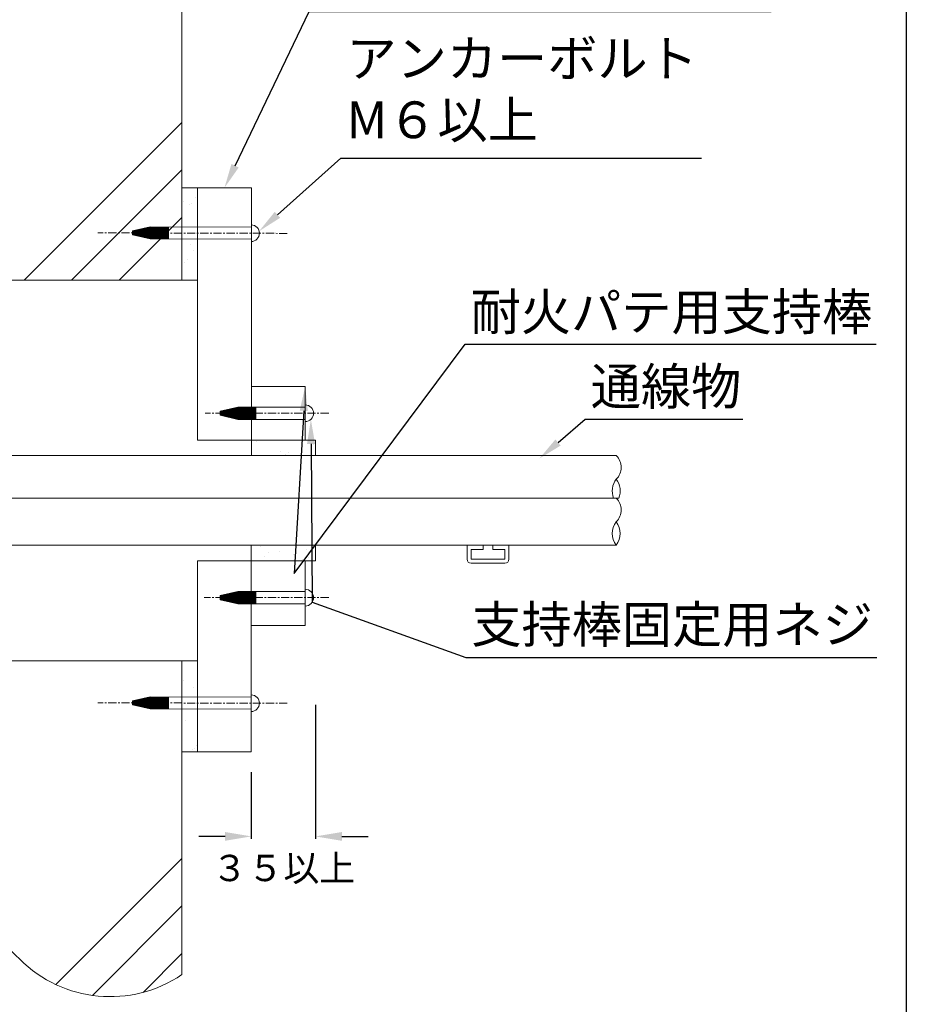
# Model space of a CAD drawing. Units: millimetres. Extents: x 421 to 631, y 177 to 474.
# Drawn here: x 564 to 631, y 352 to 427 of the extents above; entities that cross this region are included whole.
import ezdxf
from ezdxf import colors
from ezdxf.entities.mleader import LeaderData, LeaderLine
from ezdxf.math import Vec2, Vec3

# ---------------------------------------------------------------- set-up
doc = ezdxf.new("R2010")
doc.units = ezdxf.units.MM
doc.linetypes.add('CENTER', pattern=[2, 1.25, -0.25, 0.25, -0.25])
for name, color, linetype in [('図面枠', 7, 'Continuous'), ('寸法', 7, 'Continuous'), ('文字', 7, 'Continuous'), ('躯体・通線物他', 7, 'Continuous'), ('防火材', 7, 'Continuous')]:
    doc.layers.add(name, color=color, linetype=linetype)
doc.styles.get("Standard").update_dxf_attribs({"font": 'arial.ttf'})
doc.dimstyles.get("Standard").update_dxf_attribs({"dimtxt": 0.18, "dimasz": 0.18, "dimexe": 0.18, "dimexo": 0.0625, "dimgap": 0.09, "dimtad": 0, "dimtih": 1, "dimtoh": 1, "dimdec": 4, "dimzin": 0, "dimdsep": 46, "dimtxsty": 'Standard', "dimcen": 0.09, "dimadec": 0, "dimazin": 0, "dimtfac": 1, "dimtdec": 4, "dimtofl": 0, "dimtmove": 0, "dimatfit": 3, "dimfxl": 1, "dimtolj": 1, "dimtzin": 0, "dimarcsym": 0})

# ---------------------------------------------------------------- blocks, each defined once
blk = doc.blocks.new('*D7')
at = {"layer": 'Defpoints', "color": 0, "linetype": 'Continuous', "transparency": 16777216}
for p in [(586.1, 374.519), (581.209, 369.409), (586.1, 364.519)]:
    blk.add_point(p, dxfattribs=at)
at = {"layer": '寸法', "color": 0, "linetype": 'Continuous', "lineweight": -2, "transparency": 16777216}
for p, q in [((586.1, 374.519), (586.1, 364.339)), ((581.209, 369.409), (581.209, 364.339)), ((579.209, 364.519), (577.209, 364.519)), ((588.1, 364.519), (590.1, 364.519))]:
    blk.add_line(p, q, dxfattribs=at)
at = {"layer": '寸法', "color": 0, "linetype": 'Continuous', "transparency": 16777216}
for points in [[(579.209, 364.852), (579.209, 364.185), (581.209, 364.519)], [(588.1, 364.852), (588.1, 364.185), (586.1, 364.519)]]:
    blk.add_solid(points, dxfattribs=at)
at = {"layer": '寸法', "color": 0, "linetype": 'Continuous', "transparency": 16777216, "insert": (583.655, 362.114), "char_height": 2, "attachment_point": 5}
blk.add_mtext('\\A1;{\\fMS PGothic|b0|i0|c128|p50;３５以上}', dxfattribs=at)

msp = doc.modelspace()

# ---------------------------------------------------------------- hatches: boundary and pattern name
at = {"layer": '防火材', "linetype": 'Continuous', "lineweight": 13}
h = msp.add_hatch(dxfattribs=at)
h.set_pattern_fill('AR-SAND', color=256, scale=0.0451, angle=91.9761)
h.paths.add_polyline_path([(551.23755, 409.95073), (550.05102, 409.94731), (550.05102, 406.81107), (551.23755, 406.81107)])
h.paths.add_polyline_path([(550.05102, 410.86774), (551.23755, 410.86986), (551.23755, 413.84588), (550.05102, 413.84588)])
h.paths.add_polyline_path([(577.117, 413.84588), (575.93047, 413.84588), (575.93047, 410.86986), (577.117, 410.86774)])
h.paths.add_polyline_path([(577.117, 409.94731), (575.93047, 409.95073), (575.93047, 406.81107), (577.117, 406.81107)])
h.paths.add_polyline_path([(577.117, 377.87482), (575.93047, 377.87482), (575.93047, 375.12876), (577.117, 375.12663)])
h.paths.add_polyline_path([(577.117, 374.20621), (575.93047, 374.20962), (575.93047, 370.94374), (577.117, 370.94374)])
h.paths.add_polyline_path([(551.23755, 374.20962), (550.05102, 374.20621), (550.05102, 370.94374), (551.23755, 370.94374)])
h.paths.add_polyline_path([(550.05102, 375.12663), (551.23755, 375.12876), (551.23755, 377.87482), (550.05102, 377.87482)])
h = msp.add_hatch(dxfattribs=at)
h.set_pattern_fill('AR-SAND', color=256, scale=0.0451, angle=91.9761)
h.paths.add_polyline_path([(586.10012, 393.47548), (586.10012, 394.65272), (585.30235, 394.65272), (581.21329, 394.65272), (581.21329, 393.47548)])
h.paths.add_polyline_path([(581.20606, 386.66246), (581.20606, 385.48522), (585.30959, 385.48522), (586.10012, 385.48522), (586.10012, 386.66246)])
h.paths.add_polyline_path([(545.96196, 385.48522), (545.95899, 386.66246), (541.0679, 386.66246), (541.0679, 385.48522), (541.86567, 385.48522)])
h.paths.add_polyline_path([(545.96196, 393.47548), (545.95899, 394.65272), (541.85843, 394.65272), (541.0679, 394.65272), (541.0679, 393.47548)])

# ---------------------------------------------------------------- linework, layer by layer
at = {"layer": '図面枠'}
msp.add_line((631.04663, 473.80986), (631.04663, 176.80986), dxfattribs=at)
at = {"layer": '躯体・通線物他', "linetype": 'Continuous', "lineweight": 13}
for points in [[(575.93047, 444.6099), (575.93047, 406.81107)], [(563.92159, 406.81107), (575.93047, 418.81996)], [(567.53591, 406.81107), (575.93047, 415.20621)], [(571.14994, 406.81107), (575.93047, 411.59161)], [(575.93047, 406.81107), (551.23755, 406.81107)], [(575.93047, 377.87482), (551.23755, 377.87482)], [(575.93047, 377.87482), (575.93047, 354.01017)], [(566.33555, 353.25142), (575.93047, 362.84635)], [(569.12231, 352.42489), (575.93047, 359.23301)], [(572.97178, 352.65977), (575.93047, 355.6187)]]:
    msp.add_lwpolyline(points, dxfattribs=at)
for centre, radius, start, end in [((557.35629, 349.33808), 8.53986, 43.1761387, 135.7655674), ((570.46594, 362.06635), 9.73464, 225.0124866, 304.1491627)]:
    msp.add_arc(centre, radius, start, end, dxfattribs=at)
at = {"layer": '防火材', "linetype": 'Continuous', "lineweight": 13}
for p, q in [((577.117, 413.84588), (575.93047, 413.84588)), ((577.117, 413.84588), (581.21329, 413.84588)), ((577.117, 413.84588), (577.117, 394.65272)), ((581.21329, 413.84588), (581.21329, 394.65272)), ((572.17662, 410.26445), (572.1771, 410.42)), ((572.17758, 410.57555), (572.1771, 410.42)), ((572.17758, 410.57555), (573.52469, 410.87418)), ((572.24479, 410.2489), (572.24532, 410.41979)), ((572.24585, 410.59069), (572.24532, 410.41979)), ((572.31297, 410.23334), (572.31354, 410.41958)), ((572.31412, 410.60582), (572.31354, 410.41958)), ((572.38114, 410.21779), (572.38177, 410.41937)), ((572.38239, 410.62096), (572.38177, 410.41937)), ((572.44932, 410.20223), (572.44999, 410.41916)), ((572.45066, 410.63609), (572.44999, 410.41916)), ((572.5175, 410.18668), (572.51821, 410.41895)), ((572.51893, 410.65122), (572.51821, 410.41895)), ((572.58567, 410.17112), (572.58644, 410.41874)), ((572.5872, 410.66636), (572.58644, 410.41874)), ((572.65385, 410.15557), (572.65466, 410.41853)), ((572.65547, 410.68149), (572.65466, 410.41853)), ((572.72202, 410.14001), (572.72288, 410.41832)), ((572.72374, 410.69662), (572.72288, 410.41832)), ((572.7902, 410.12446), (572.7911, 410.41811)), ((572.79201, 410.71176), (572.7911, 410.41811)), ((572.85837, 410.1089), (572.85933, 410.4179)), ((572.86028, 410.72689), (572.85933, 410.4179)), ((572.92655, 410.09335), (572.92755, 410.41769)), ((572.92855, 410.74203), (572.92755, 410.41769)), ((572.99472, 410.07779), (572.99577, 410.41748)), ((572.99682, 410.75716), (572.99577, 410.41748)), ((573.0629, 410.06224), (573.06399, 410.41727)), ((573.06509, 410.77229), (573.06399, 410.41727)), ((573.13107, 410.04668), (573.13222, 410.41705)), ((573.13336, 410.78743), (573.13222, 410.41705)), ((573.19925, 410.03113), (573.20044, 410.41684)), ((573.20163, 410.80256), (573.20044, 410.41684)), ((573.26742, 410.01557), (573.26866, 410.41663)), ((573.2699, 410.81769), (573.26866, 410.41663)), ((573.3356, 410.00002), (573.33688, 410.41642)), ((573.33817, 410.83283), (573.33688, 410.41642)), ((573.40377, 409.98446), (573.40511, 410.41621)), ((573.40644, 410.84796), (573.40511, 410.41621)), ((573.47195, 409.96891), (573.47333, 410.416)), ((573.47471, 410.8631), (573.47333, 410.416)), ((581.21329, 410.8604), (573.52469, 410.87418)), ((573.54014, 409.95762), (573.54155, 410.41579)), ((573.54297, 410.87414), (573.54155, 410.41579)), ((573.60836, 409.95742), (573.60977, 410.41558)), ((573.61119, 410.87402), (573.60977, 410.41558)), ((573.67658, 409.95722), (573.678, 410.41537)), ((573.67941, 410.8739), (573.678, 410.41537)), ((573.74481, 409.95703), (573.74622, 410.41516)), ((573.74764, 410.87378), (573.74622, 410.41516)), ((573.81303, 409.95683), (573.81444, 410.41495)), ((573.81586, 410.87365), (573.81444, 410.41495)), ((573.88125, 409.95663), (573.88266, 410.41474)), ((573.88408, 410.87353), (573.88266, 410.41474)), ((573.94947, 409.95644), (573.95089, 410.41453)), ((573.9523, 410.87341), (573.95089, 410.41453)), ((574.0177, 409.95624), (574.01911, 410.41432)), ((574.02053, 410.87329), (574.01911, 410.41432)), ((574.08592, 409.95604), (574.08733, 410.41411)), ((574.08875, 410.87317), (574.08733, 410.41411)), ((574.15414, 409.95585), (574.15556, 410.4139)), ((574.15697, 410.87304), (574.15556, 410.4139)), ((574.22236, 409.95565), (574.22378, 410.41369)), ((574.2252, 410.87292), (574.22378, 410.41369)), ((574.29059, 409.95545), (574.292, 410.41347)), ((574.29342, 410.8728), (574.292, 410.41347)), ((574.35881, 409.95526), (574.36022, 410.41326)), ((574.36164, 410.87268), (574.36022, 410.41326)), ((574.42703, 409.95506), (574.42845, 410.41305)), ((574.42986, 410.87255), (574.42845, 410.41305)), ((574.49525, 409.95487), (574.49667, 410.41284)), ((574.49809, 410.87243), (574.49667, 410.41284)), ((574.56348, 409.95467), (574.56489, 410.41263)), ((574.56631, 410.87231), (574.56489, 410.41263)), ((574.6317, 409.95447), (574.63311, 410.41242)), ((574.63453, 410.87219), (574.63311, 410.41242)), ((574.69992, 409.95428), (574.70134, 410.41221)), ((574.70276, 410.87206), (574.70134, 410.41221)), ((574.76815, 409.95408), (574.76956, 410.412)), ((574.77098, 410.87194), (574.76956, 410.412)), ((574.83637, 409.95388), (574.83778, 410.41179)), ((574.8392, 410.87182), (574.83778, 410.41179)), ((574.90459, 409.95369), (574.906, 410.41158)), ((574.90742, 410.8717), (574.906, 410.41158)), ((572.17662, 410.26445), (573.5212, 409.95767)), ((581.21329, 409.93551), (573.5212, 409.95767)), ((577.117, 406.81107), (575.93047, 406.81107)), ((581.21329, 398.74771), (585.30959, 398.74771)), ((585.30959, 398.74771), (585.30959, 394.65141)), ((578.82955, 396.85511), (580.19401, 397.162)), ((578.966, 396.8858), (578.966, 396.69956)), ((579.03422, 396.90114), (579.03422, 396.69956)), ((579.10244, 396.91649), (579.10244, 396.69956)), ((579.17066, 396.93183), (579.17066, 396.69956)), ((579.23889, 396.94718), (579.23889, 396.69956)), ((579.30711, 396.96252), (579.30711, 396.69956)), ((579.37533, 396.97787), (579.37533, 396.69956)), ((579.44356, 396.99321), (579.44356, 396.69956)), ((579.51178, 397.00855), (579.51178, 396.69956)), ((579.58, 397.0239), (579.58, 396.69956)), ((579.64822, 397.03924), (579.64822, 396.69956)), ((579.71645, 397.05459), (579.71645, 396.69956)), ((579.78467, 397.06993), (579.78467, 396.69956)), ((579.85289, 397.08528), (579.85289, 396.69956)), ((579.92112, 397.10062), (579.92112, 396.69956)), ((579.98934, 397.11597), (579.98934, 396.69956)), ((580.05756, 397.13131), (580.05756, 396.69956)), ((580.12579, 397.14665), (580.12579, 396.69956)), ((585.30959, 397.162), (580.19401, 397.162)), ((580.19401, 397.162), (580.19401, 396.69956)), ((580.26223, 397.162), (580.26223, 396.69956)), ((580.33045, 397.162), (580.33045, 396.69956)), ((580.39868, 397.162), (580.39868, 396.69956)), ((580.4669, 397.162), (580.4669, 396.69956)), ((580.53512, 397.162), (580.53512, 396.69956)), ((580.60335, 397.162), (580.60335, 396.69956)), ((580.67157, 397.162), (580.67157, 396.69956)), ((580.73979, 397.162), (580.73979, 396.69956)), ((580.80801, 397.162), (580.80801, 396.69956)), ((580.87624, 397.162), (580.87624, 396.69956)), ((580.94446, 397.162), (580.94446, 396.69956)), ((581.01268, 397.162), (581.01268, 396.69956)), ((581.08091, 397.162), (581.08091, 396.69956)), ((581.14913, 397.162), (581.14913, 396.69956)), ((581.21735, 397.162), (581.21735, 396.69956)), ((581.28558, 397.162), (581.28558, 396.69956)), ((581.3538, 397.162), (581.3538, 396.69956)), ((581.42202, 397.162), (581.42202, 396.69956)), ((581.49024, 397.162), (581.49024, 396.69956)), ((581.55847, 397.162), (581.55847, 396.69956)), ((578.82955, 396.85511), (578.82955, 396.69956)), ((578.82955, 396.54401), (578.82955, 396.69956)), ((578.82955, 396.54401), (580.19401, 396.23712)), ((578.89777, 396.87045), (578.89777, 396.69956)), ((578.89777, 396.52866), (578.89777, 396.69956)), ((578.966, 396.51332), (578.966, 396.69956)), ((579.03422, 396.49797), (579.03422, 396.69956)), ((579.10244, 396.48263), (579.10244, 396.69956)), ((579.17066, 396.46728), (579.17066, 396.69956)), ((579.23889, 396.45194), (579.23889, 396.69956)), ((579.30711, 396.4366), (579.30711, 396.69956)), ((579.37533, 396.42125), (579.37533, 396.69956)), ((579.44356, 396.40591), (579.44356, 396.69956)), ((579.51178, 396.39056), (579.51178, 396.69956)), ((579.58, 396.37522), (579.58, 396.69956)), ((579.64822, 396.35987), (579.64822, 396.69956)), ((579.71645, 396.34453), (579.71645, 396.69956)), ((579.78467, 396.32918), (579.78467, 396.69956)), ((579.85289, 396.31384), (579.85289, 396.69956)), ((579.92112, 396.2985), (579.92112, 396.69956)), ((579.98934, 396.28315), (579.98934, 396.69956)), ((580.05756, 396.26781), (580.05756, 396.69956)), ((580.12579, 396.25246), (580.12579, 396.69956)), ((580.19401, 396.23712), (580.19401, 396.69956)), ((585.30959, 396.23712), (580.19401, 396.23712)), ((580.26223, 396.23712), (580.26223, 396.69956)), ((580.33045, 396.23712), (580.33045, 396.69956)), ((580.39868, 396.23712), (580.39868, 396.69956)), ((580.4669, 396.23712), (580.4669, 396.69956)), ((580.53512, 396.23712), (580.53512, 396.69956)), ((580.60335, 396.23712), (580.60335, 396.69956)), ((580.67157, 396.23712), (580.67157, 396.69956)), ((580.73979, 396.23712), (580.73979, 396.69956)), ((580.80801, 396.23712), (580.80801, 396.69956)), ((580.87624, 396.23712), (580.87624, 396.69956)), ((580.94446, 396.23712), (580.94446, 396.69956)), ((581.01268, 396.23712), (581.01268, 396.69956)), ((581.08091, 396.23712), (581.08091, 396.69956)), ((581.14913, 396.23712), (581.14913, 396.69956)), ((581.21735, 396.23712), (581.21735, 396.69956)), ((581.28558, 396.23712), (581.28558, 396.69956)), ((581.3538, 396.23712), (581.3538, 396.69956)), ((581.42202, 396.23712), (581.42202, 396.69956)), ((581.49024, 396.23712), (581.49024, 396.69956)), ((581.55847, 396.23712), (581.55847, 396.69956)), ((585.30959, 394.65272), (577.117, 394.65272)), ((581.21329, 394.65272), (581.21329, 393.47548)), ((586.10012, 394.65272), (585.30235, 394.65272)), ((586.10012, 394.65272), (586.10012, 393.47548)), ((518.19499, 393.47548), (566.61693, 393.47548)), ((608.97303, 393.47548), (566.61693, 393.47548)), ((517.9971, 390.24359), (566.61693, 390.24359)), ((609.17093, 390.24359), (566.61693, 390.24359)), ((566.61693, 386.66246), (518.19499, 386.66246)), ((566.61693, 386.66246), (608.97303, 386.66246)), ((581.20606, 386.66246), (581.20606, 385.48522)), ((586.10012, 385.48522), (586.10012, 386.66246)), ((597.62528, 386.66246), (597.62528, 385.60874)), ((598.84565, 386.66246), (598.84565, 386.34976)), ((599.59347, 386.66246), (599.59347, 386.34976)), ((600.81384, 386.66246), (600.81384, 385.60874)), ((598.84565, 386.34976), (597.93798, 386.34976)), ((597.93798, 386.34976), (597.93798, 385.60874)), ((599.59347, 386.34976), (600.50114, 386.34976)), ((600.50114, 386.34976), (600.50114, 385.60874)), ((577.117, 385.48522), (577.117, 370.94374)), ((585.30959, 385.48522), (577.117, 385.48522)), ((581.20889, 370.94374), (581.20422, 385.48522)), ((586.10012, 385.48522), (585.30235, 385.48522)), ((585.30959, 385.48522), (585.30959, 380.54653)), ((597.93798, 385.60874), (600.23247, 385.60874)), ((597.93798, 385.29604), (600.23247, 385.29604)), ((600.50114, 385.60874), (600.23247, 385.60874)), ((600.50114, 385.29604), (600.23247, 385.29604)), ((578.82955, 382.83177), (580.19401, 383.13866)), ((578.82955, 382.83177), (578.82955, 382.67622)), ((578.82955, 382.52067), (578.82955, 382.67622)), ((578.89777, 382.84711), (578.89777, 382.67622)), ((578.89777, 382.50532), (578.89777, 382.67622)), ((578.966, 382.86246), (578.966, 382.67622)), ((578.966, 382.48998), (578.966, 382.67622)), ((579.03422, 382.8778), (579.03422, 382.67622)), ((579.03422, 382.47463), (579.03422, 382.67622)), ((579.10244, 382.89315), (579.10244, 382.67622)), ((579.10244, 382.45929), (579.10244, 382.67622)), ((579.17066, 382.90849), (579.17066, 382.67622)), ((579.17066, 382.44394), (579.17066, 382.67622)), ((579.23889, 382.92384), (579.23889, 382.67622)), ((579.23889, 382.4286), (579.23889, 382.67622)), ((579.30711, 382.93918), (579.30711, 382.67622)), ((579.30711, 382.41325), (579.30711, 382.67622)), ((579.37533, 382.95452), (579.37533, 382.67622)), ((579.37533, 382.39791), (579.37533, 382.67622)), ((579.44356, 382.96987), (579.44356, 382.67622)), ((579.44356, 382.38257), (579.44356, 382.67622)), ((579.51178, 382.98521), (579.51178, 382.67622)), ((579.51178, 382.36722), (579.51178, 382.67622)), ((579.58, 383.00056), (579.58, 382.67622)), ((579.58, 382.35188), (579.58, 382.67622)), ((579.64822, 383.0159), (579.64822, 382.67622)), ((579.64822, 382.33653), (579.64822, 382.67622)), ((579.71645, 383.03125), (579.71645, 382.67622)), ((579.71645, 382.32119), (579.71645, 382.67622)), ((579.78467, 383.04659), (579.78467, 382.67622)), ((579.78467, 382.30584), (579.78467, 382.67622)), ((579.85289, 383.06194), (579.85289, 382.67622)), ((579.85289, 382.2905), (579.85289, 382.67622)), ((579.92112, 383.07728), (579.92112, 382.67622)), ((579.92112, 382.27515), (579.92112, 382.67622)), ((579.98934, 383.09262), (579.98934, 382.67622)), ((579.98934, 382.25981), (579.98934, 382.67622)), ((580.05756, 383.10797), (580.05756, 382.67622)), ((580.05756, 382.24447), (580.05756, 382.67622)), ((580.12579, 383.12331), (580.12579, 382.67622)), ((580.12579, 382.22912), (580.12579, 382.67622)), ((585.30959, 383.13866), (580.19401, 383.13866)), ((580.19401, 383.13866), (580.19401, 382.67622)), ((580.19401, 382.21378), (580.19401, 382.67622)), ((580.26223, 383.13866), (580.26223, 382.67622)), ((580.26223, 382.21378), (580.26223, 382.67622)), ((580.33045, 383.13866), (580.33045, 382.67622)), ((580.33045, 382.21378), (580.33045, 382.67622)), ((580.39868, 383.13866), (580.39868, 382.67622)), ((580.39868, 382.21378), (580.39868, 382.67622)), ((580.4669, 383.13866), (580.4669, 382.67622)), ((580.4669, 382.21378), (580.4669, 382.67622)), ((580.53512, 383.13866), (580.53512, 382.67622)), ((580.53512, 382.21378), (580.53512, 382.67622)), ((580.60335, 383.13866), (580.60335, 382.67622)), ((580.60335, 382.21378), (580.60335, 382.67622)), ((580.67157, 383.13866), (580.67157, 382.67622)), ((580.67157, 382.21378), (580.67157, 382.67622)), ((580.73979, 383.13866), (580.73979, 382.67622)), ((580.73979, 382.21378), (580.73979, 382.67622)), ((580.80801, 383.13866), (580.80801, 382.67622)), ((580.80801, 382.21378), (580.80801, 382.67622)), ((580.87624, 383.13866), (580.87624, 382.67622)), ((580.87624, 382.21378), (580.87624, 382.67622)), ((580.94446, 383.13866), (580.94446, 382.67622)), ((580.94446, 382.21378), (580.94446, 382.67622)), ((581.01268, 383.13866), (581.01268, 382.67622)), ((581.01268, 382.21378), (581.01268, 382.67622)), ((581.08091, 383.13866), (581.08091, 382.67622)), ((581.08091, 382.21378), (581.08091, 382.67622)), ((581.14913, 383.13866), (581.14913, 382.67622)), ((581.14913, 382.21378), (581.14913, 382.67622)), ((581.21735, 383.13866), (581.21735, 382.67622)), ((581.21735, 382.21378), (581.21735, 382.67622)), ((581.28558, 383.13866), (581.28558, 382.67622)), ((581.28558, 382.21378), (581.28558, 382.67622)), ((581.3538, 383.13866), (581.3538, 382.67622)), ((581.3538, 382.21378), (581.3538, 382.67622)), ((581.42202, 383.13866), (581.42202, 382.67622)), ((581.42202, 382.21378), (581.42202, 382.67622)), ((581.49024, 383.13866), (581.49024, 382.67622)), ((581.49024, 382.21378), (581.49024, 382.67622)), ((581.55847, 383.13866), (581.55847, 382.67622)), ((581.55847, 382.21378), (581.55847, 382.67622)), ((578.82955, 382.52067), (580.19401, 382.21378)), ((585.30959, 382.21378), (580.19401, 382.21378)), ((585.30959, 380.54653), (581.2058, 380.54785)), ((577.117, 377.87482), (575.93047, 377.87482)), ((572.17662, 374.52335), (572.1771, 374.6789)), ((572.17662, 374.52335), (573.5212, 374.21656)), ((572.17758, 374.83445), (572.1771, 374.6789)), ((572.17758, 374.83445), (573.52469, 375.13307)), ((572.24479, 374.50779), (572.24532, 374.67869)), ((572.24585, 374.84958), (572.24532, 374.67869)), ((572.31297, 374.49224), (572.31354, 374.67848)), ((572.31412, 374.86472), (572.31354, 374.67848)), ((572.38114, 374.47668), (572.38177, 374.67826)), ((572.38239, 374.87985), (572.38177, 374.67826)), ((572.44932, 374.46113), (572.44999, 374.67805)), ((572.45066, 374.89498), (572.44999, 374.67805)), ((572.5175, 374.44557), (572.51821, 374.67784)), ((572.51893, 374.91012), (572.51821, 374.67784)), ((572.58567, 374.43002), (572.58644, 374.67763)), ((572.5872, 374.92525), (572.58644, 374.67763)), ((572.65385, 374.41446), (572.65466, 374.67742)), ((572.65547, 374.94038), (572.65466, 374.67742)), ((572.72202, 374.39891), (572.72288, 374.67721)), ((572.72374, 374.95552), (572.72288, 374.67721)), ((572.7902, 374.38335), (572.7911, 374.677)), ((572.79201, 374.97065), (572.7911, 374.677)), ((572.85837, 374.3678), (572.85933, 374.67679)), ((572.86028, 374.98579), (572.85933, 374.67679)), ((572.92655, 374.35224), (572.92755, 374.67658)), ((572.92855, 375.00092), (572.92755, 374.67658)), ((572.99472, 374.33669), (572.99577, 374.67637)), ((572.99682, 375.01605), (572.99577, 374.67637)), ((573.0629, 374.32113), (573.06399, 374.67616)), ((573.06509, 375.03119), (573.06399, 374.67616)), ((573.13107, 374.30558), (573.13222, 374.67595)), ((573.13336, 375.04632), (573.13222, 374.67595)), ((573.19925, 374.29002), (573.20044, 374.67574)), ((573.20163, 375.06145), (573.20044, 374.67574)), ((573.26742, 374.27447), (573.26866, 374.67553)), ((573.2699, 375.07659), (573.26866, 374.67553)), ((573.3356, 374.25891), (573.33688, 374.67532)), ((573.33817, 375.09172), (573.33688, 374.67532)), ((573.40377, 374.24336), (573.40511, 374.67511)), ((573.40644, 375.10686), (573.40511, 374.67511)), ((573.47195, 374.2278), (573.47333, 374.6749)), ((573.47471, 375.12199), (573.47333, 374.6749)), ((581.21329, 375.11929), (573.52469, 375.13307)), ((573.54014, 374.21651), (573.54155, 374.67468)), ((573.54297, 375.13304), (573.54155, 374.67468)), ((573.60836, 374.21631), (573.60977, 374.67447)), ((573.61119, 375.13291), (573.60977, 374.67447)), ((573.67658, 374.21612), (573.678, 374.67426)), ((573.67941, 375.13279), (573.678, 374.67426)), ((573.74481, 374.21592), (573.74622, 374.67405)), ((573.74764, 375.13267), (573.74622, 374.67405)), ((573.81303, 374.21572), (573.81444, 374.67384)), ((573.81586, 375.13255), (573.81444, 374.67384)), ((573.88125, 374.21553), (573.88266, 374.67363)), ((573.88408, 375.13243), (573.88266, 374.67363)), ((573.94947, 374.21533), (573.95089, 374.67342)), ((573.9523, 375.1323), (573.95089, 374.67342)), ((574.0177, 374.21513), (574.01911, 374.67321)), ((574.02053, 375.13218), (574.01911, 374.67321)), ((574.08592, 374.21494), (574.08733, 374.673)), ((574.08875, 375.13206), (574.08733, 374.673)), ((574.15414, 374.21474), (574.15556, 374.67279)), ((574.15697, 375.13194), (574.15556, 374.67279)), ((574.22236, 374.21454), (574.22378, 374.67258)), ((574.2252, 375.13181), (574.22378, 374.67258)), ((574.29059, 374.21435), (574.292, 374.67237)), ((574.29342, 375.13169), (574.292, 374.67237)), ((574.35881, 374.21415), (574.36022, 374.67216)), ((574.36164, 375.13157), (574.36022, 374.67216)), ((574.42703, 374.21396), (574.42845, 374.67195)), ((574.42986, 375.13145), (574.42845, 374.67195)), ((574.49525, 374.21376), (574.49667, 374.67174)), ((574.49809, 375.13133), (574.49667, 374.67174)), ((574.56348, 374.21356), (574.56489, 374.67153)), ((574.56631, 375.1312), (574.56489, 374.67153)), ((574.6317, 374.21337), (574.63311, 374.67131)), ((574.63453, 375.13108), (574.63311, 374.67131)), ((574.69992, 374.21317), (574.70134, 374.6711)), ((574.70276, 375.13096), (574.70134, 374.6711)), ((574.76815, 374.21297), (574.76956, 374.67089)), ((574.77098, 375.13084), (574.76956, 374.67089)), ((574.83637, 374.21278), (574.83778, 374.67068)), ((574.8392, 375.13071), (574.83778, 374.67068)), ((574.90459, 374.21258), (574.906, 374.67047)), ((574.90742, 375.13059), (574.906, 374.67047)), ((581.21329, 374.19441), (573.5212, 374.21656)), ((577.117, 370.94374), (575.93047, 370.94374)), ((577.117, 370.94374), (581.20889, 370.94374))]:
    msp.add_line(p, q, dxfattribs=at)
at = {"layer": '防火材', "linetype": 'CENTER', "lineweight": 13, "ltscale": 0.5}
for p, q in [((583.94507, 410.38155), (569.54047, 410.42602)), ((587.09599, 396.69956), (577.70441, 396.69956)), ((587.09599, 382.67622), (577.61797, 382.67622)), ((583.94507, 374.64044), (569.54047, 374.68491))]:
    msp.add_line(p, q, dxfattribs=at)
at = {"layer": '防火材', "linetype": 'Continuous', "lineweight": 13}
for centre, radius, start, end in [((581.19096, 410.38706), 0.63492, 269.823129, 89.823129), ((585.30959, 396.69956), 0.63492, 270, 90), ((608.11148, 392.5802), 1.2425, 313.9002006, 46.0997994), ((610.14592, 390.78963), 1.47553, 142.6449704, 201.7194186), ((607.80014, 390.78963), 1.47553, 338.2805814, 37.3550296), ((608.11148, 389.34831), 1.2425, 313.9002006, 46.0997994), ((610.14592, 387.55774), 1.47553, 142.6449704, 217.3550296), ((607.80014, 387.55774), 1.47553, 322.6449704, 37.3550296), ((597.93798, 385.60874), 0.3127, 180, 270), ((600.50114, 385.60874), 0.3127, 270, 0), ((585.30959, 382.67622), 0.63492, 270, 90), ((581.19096, 374.64596), 0.63492, 269.823129, 89.823129)]:
    msp.add_arc(centre, radius, start, end, dxfattribs=at)

# ---------------------------------------------------------------- dimensions: what is measured, and where the dimension line sits
at = {"layer": '寸法', "linetype": 'Continuous'}
dim = msp.add_linear_dim(base=(586.10012, 364.51867), p1=(581.20889, 369.40884), p2=(586.10012, 374.51886), text='{\\fMS PGothic|b0|i0|c128|p50;３５以上}', dimstyle='Standard', override={"dimtxt": 2, "dimasz": 2, "dimexo": 0, "dimgap": 1, "dimtad": 1, "dimtmove": 2}, dxfattribs=at)
dim.commit()
dim.dimension.update_dxf_attribs({"geometry": '*D7', "text_midpoint": (583.65451, 362.11412), "dimtype": 160})

# ---------------------------------------------------------------- leaders
at = {"layer": '文字', "linetype": 'Continuous'}
ml = msp.add_multileader_mtext('Standard', dxfattribs=at)
ml.set_content('けい酸カルシウム板\\P厚さ２５以上', color=256)
ml.set_leader_properties()
ml.build(insert=Vec2(0, 0))
ml.multileader.update_dxf_attribs({"text_left_attachment_type": 5, "text_right_attachment_type": 5, "dogleg_length": 0.36, "arrow_head_size": 1.86623})
ctx = ml.context
ctx.base_point, ctx.char_height, ctx.arrow_head_size, ctx.landing_gap_size, ctx.plane_origin = Vec3(585.95745, 427.26631), 2.799344, 1.86623, 0.08398, Vec3(623.50886, 414.49862)
ctx.left_attachment, ctx.right_attachment = 5, 5
notes = []
notes.append((ctx, [(1, (1, 1, 0), (585.62153, 427.26631), (1, 0), 0.33592, [(0, [(579.16515, 413.84588)], 0, [])])]))
ctx.mtext.insert, ctx.mtext.flow_direction = Vec3(586.04143, 436.27723), 5
ml = msp.add_multileader_mtext('Standard', dxfattribs=at)
ml.set_content('アンカーボルト\\PM６以上', color=256)
ml.set_leader_properties()
ml.build(insert=Vec2(0, 0))
ml.multileader.update_dxf_attribs({"text_left_attachment_type": 5, "text_right_attachment_type": 5, "dogleg_length": 0.36, "arrow_head_size": 1.86623})
ctx = ml.context
ctx.base_point, ctx.char_height, ctx.arrow_head_size, ctx.landing_gap_size, ctx.plane_origin = Vec3(588.36605, 416.10353), 2.799344, 1.86623, 0.08398, Vec3(587.49841, 413.44812)
ctx.left_attachment, ctx.right_attachment = 5, 5
notes.append((ctx, [(0, (1, 1, 0), (588.03013, 416.10353), (1, 0), 0.33592, [(0, [(581.80463, 410.54995)], 0, [])])]))
ctx.mtext.insert, ctx.mtext.flow_direction = Vec3(588.45003, 425.08264), 5
ml = msp.add_multileader_mtext('Standard', dxfattribs=at)
ml.set_content('耐火パテ用支持棒', color=256)
ml.set_leader_properties()
ml.build(insert=Vec2(0, 0))
ml.multileader.update_dxf_attribs({"text_left_attachment_type": 5, "text_right_attachment_type": 5, "dogleg_length": 0.36, "arrow_head_size": 1.86623})
ctx = ml.context
ctx.base_point, ctx.char_height, ctx.arrow_head_size, ctx.landing_gap_size, ctx.plane_origin = Vec3(597.81593, 401.96238), 2.799344, 1.86623, 0.08398, Vec3(591.39922, 401.64505)
ctx.left_attachment, ctx.right_attachment = 5, 5
notes.append((ctx, [(0, (1, 1, 0), (597.48, 401.96238), (1, 0), 0.33592, [(1, [(585.30959, 398.74771), (584.47362, 384.5233)], 0, [])])]))
ctx.mtext.insert, ctx.mtext.flow_direction = Vec3(597.89991, 405.81466), 5
ml = msp.add_multileader_mtext('Standard', dxfattribs=at)
ml.set_content('通線物', color=256)
ml.set_leader_properties()
ml.build(insert=Vec2(0, 0))
ml.multileader.update_dxf_attribs({"text_left_attachment_type": 5, "text_right_attachment_type": 5, "dogleg_length": 0.36, "arrow_head_size": 1.86623})
ctx = ml.context
ctx.base_point, ctx.char_height, ctx.arrow_head_size, ctx.landing_gap_size, ctx.plane_origin = Vec3(606.94845, 396.2534), 2.799344, 1.86623, 0.08398, Vec3(604.64269, 387.5032)
ctx.left_attachment, ctx.right_attachment = 5, 5
notes.append((ctx, [(0, (1, 1, 0), (606.61253, 396.2534), (1, 0), 0.33592, [(0, [(603.13007, 393.25897)], 0, [])])]))
ctx.mtext.insert, ctx.mtext.flow_direction = Vec3(607.03243, 400.13749), 5
ml = msp.add_multileader_mtext('Standard', dxfattribs=at)
ml.set_content('支持棒固定用ネジ', color=256)
ml.set_leader_properties()
ml.build(insert=Vec2(0, 0))
ml.multileader.update_dxf_attribs({"text_left_attachment_type": 5, "text_right_attachment_type": 5, "dogleg_length": 0.36, "arrow_head_size": 1.86623})
ctx = ml.context
ctx.base_point, ctx.char_height, ctx.arrow_head_size, ctx.landing_gap_size, ctx.plane_origin = Vec3(597.86627, 378.12472), 2.799344, 1.86623, 0.08398, Vec3(589.77624, 363.54614)
ctx.left_attachment, ctx.right_attachment = 5, 5
notes.append((ctx, [(0, (1, 1, 0), (597.53035, 378.12472), (1, 0), 0.33592, [(1, [(585.73991, 396.23271), (585.84405, 382.33347)], 0, [])])]))
ctx.mtext.insert, ctx.mtext.flow_direction = Vec3(597.95025, 382.04062), 5
for ctx, leaders in notes:
    for number, flags, end, landing, length, lines in leaders:
        leader = LeaderData()
        leader.index, (leader.has_last_leader_line, leader.has_dogleg_vector, leader.attachment_direction) = number, flags
        leader.last_leader_point, leader.dogleg_vector, leader.dogleg_length = Vec3(end), Vec3(landing), length
        for number, points, colour, breaks in lines:
            line = LeaderLine()
            line.index, line.vertices, line.color, line.breaks = number, Vec3.list(points), colors.encode_raw_color(colour), breaks
            leader.lines.append(line)
        ctx.leaders.append(leader)

doc.saveas('drawing.dxf')
